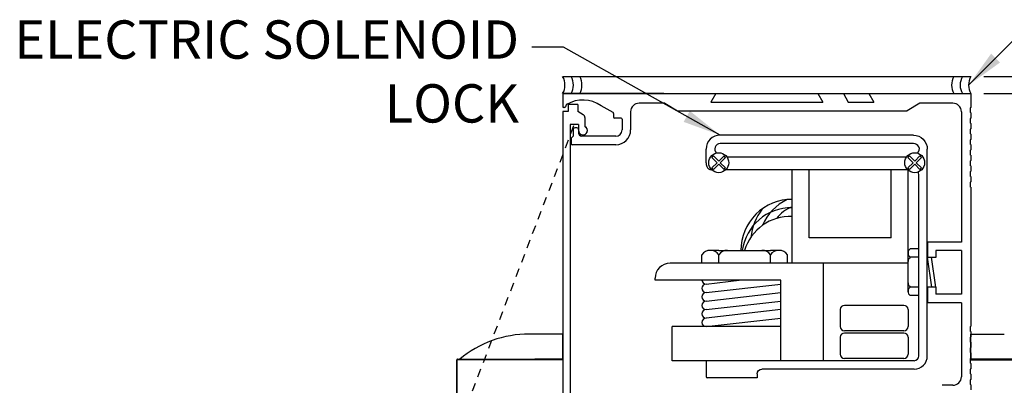
# Model space of a CAD drawing. Extents: x 1367 to 2760, y 153 to 583.
# Drawn here: x 1367 to 1382, y 529 to 535 of the extents above; entities that cross this region are included whole.
import ezdxf

# ---------------------------------------------------------------- set-up
doc = ezdxf.new("R2010")
doc.units = 0
doc.header["$MEASUREMENT"] = 0
doc.header["$PDMODE"] = 2
doc.header["$PDSIZE"] = -2
doc.linetypes.add('HIDDEN2', pattern=[0.1875, 0.125, -0.0625])
doc.layers.get('DEFPOINTS').update_dxf_attribs({"linetype": 'CONTINUOUS'})
for name, color, linetype in [('G-DETL-DIMS', 31, 'CONTINUOUS'), ('G-DETL-FINE', 32, 'CONTINUOUS'), ('G-DETL-HIDN', 32, 'HIDDEN2')]:
    doc.layers.add(name, color=color, linetype=linetype)
doc.styles.get("Standard").update_dxf_attribs({"font": 'romans.shx'})
doc.dimstyles.new('DIM6', dxfattribs={"dimscale": 6, "dimtxt": 0.09375, "dimasz": 0.09375, "dimexe": 0.0625, "dimexo": 0.03125, "dimgap": 0.03125, "dimtad": 1, "dimdec": 3, "dimzin": 4, "dimdsep": 46, "dimlunit": 5, "dimtxsty": 'Standard', "dimcen": -0.0625, "dimadec": 0, "dimazin": 0, "dimtfac": 1, "dimtdec": 3, "dimtofl": 0, "dimtmove": 0, "dimatfit": 3, "dimfxl": 0.06, "dimfrac": 2, "dimtolj": 1, "dimtzin": 4, "dimarcsym": 0})
doc.dimstyles.new('DIM6$7', dxfattribs={"dimscale": 6, "dimtxt": 0.09375, "dimasz": 0.09375, "dimexe": 0.0625, "dimexo": 0.03125, "dimgap": 0.03125, "dimtad": 0, "dimdec": 3, "dimzin": 4, "dimdsep": 46, "dimlunit": 5, "dimtxsty": 'Standard', "dimcen": -0.0625, "dimadec": 0, "dimazin": 0, "dimtfac": 1, "dimtdec": 3, "dimtofl": 0, "dimtmove": 0, "dimatfit": 3, "dimfxl": 0.06, "dimfrac": 2, "dimtolj": 1, "dimtzin": 4, "dimarcsym": 0})

# ---------------------------------------------------------------- blocks, each defined once
blk = doc.blocks.new('*D166')
at = {"layer": 'DEFPOINTS', "color": 0, "transparency": 16777216}
for p in [(1381.02, 533.49), (1389.298, 533.49), (1381.02, 525.49)]:
    blk.add_point(p, dxfattribs=at)
at = {"layer": 'G-DETL-DIMS', "color": 0, "lineweight": -2, "transparency": 16777216}
for p, q in [((1381.208, 533.49), (1389.673, 533.49)), ((1389.298, 526.053), (1389.298, 532.928)), ((1381.208, 525.49), (1389.673, 525.49))]:
    blk.add_line(p, q, dxfattribs=at)
at = {"layer": 'G-DETL-DIMS', "color": 0, "transparency": 16777216}
for points in [[(1389.205, 532.928), (1389.392, 532.928), (1389.298, 533.49)], [(1389.205, 526.053), (1389.392, 526.053), (1389.298, 525.49)]]:
    blk.add_solid(points, dxfattribs=at)
at = {"layer": 'G-DETL-DIMS', "color": 0, "transparency": 16777216, "insert": (1388.682, 529.49), "char_height": 0.5625, "attachment_point": 5, "rotation": 90}
blk.add_mtext('\\A1;8" [203]', dxfattribs=at)
blk = doc.blocks.new('*D167')
at = {"layer": 'DEFPOINTS', "color": 0, "transparency": 16777216}
for p in [(1381.02, 533.74), (1392.155, 533.74), (1381.02, 507.329)]:
    blk.add_point(p, dxfattribs=at)
at = {"layer": 'G-DETL-DIMS', "color": 0, "lineweight": -2, "transparency": 16777216}
for p, q in [((1381.208, 533.74), (1392.53, 533.74)), ((1392.155, 507.892), (1392.155, 533.178)), ((1381.208, 507.329), (1392.53, 507.329))]:
    blk.add_line(p, q, dxfattribs=at)
at = {"layer": 'G-DETL-DIMS', "color": 0, "transparency": 16777216}
for points in [[(1392.061, 533.178), (1392.248, 533.178), (1392.155, 533.74)], [(1392.061, 507.892), (1392.248, 507.892), (1392.155, 507.329)]]:
    blk.add_solid(points, dxfattribs=at)
at = {"layer": 'G-DETL-DIMS', "color": 0, "transparency": 16777216, "insert": (1391.686, 520.409), "char_height": 0.5625, "attachment_point": 5, "rotation": 90}
blk.add_mtext('\\A1;ROUGH OPENING', dxfattribs=at)
blk = doc.blocks.new('*D169')
at = {"layer": 'DEFPOINTS', "color": 0, "transparency": 16777216}
for p in [(1381.02, 533.49), (1390.932, 533.49), (1381.02, 507.329)]:
    blk.add_point(p, dxfattribs=at)
at = {"layer": 'G-DETL-DIMS', "color": 0, "lineweight": -2, "transparency": 16777216}
for p, q in [((1381.208, 533.49), (1391.307, 533.49)), ((1390.932, 507.892), (1390.932, 532.928)), ((1381.208, 507.329), (1391.307, 507.329))]:
    blk.add_line(p, q, dxfattribs=at)
at = {"layer": 'G-DETL-DIMS', "color": 0, "transparency": 16777216}
for points in [[(1390.838, 532.928), (1391.026, 532.928), (1390.932, 533.49)], [(1390.838, 507.892), (1391.026, 507.892), (1390.932, 507.329)]]:
    blk.add_solid(points, dxfattribs=at)
at = {"layer": 'G-DETL-DIMS', "color": 0, "transparency": 16777216, "insert": (1390.316, 519.196), "char_height": 0.5625, "attachment_point": 5, "rotation": 90}
blk.add_mtext('\\A1;92" [2337] PACKAGE HEIGHT', dxfattribs=at)

msp = doc.modelspace()

# ---------------------------------------------------------------- linework, layer by layer
at = {"layer": 'G-DETL-FINE'}
for p, q in [((1375.0203, 533.7402), (1381.0203, 533.7402)), ((1375.0203, 533.4902), (1375.0353, 533.4902)), ((1375.0203, 533.4902), (1375.0203, 533.3022)), ((1375.0203, 533.4902), (1381.0203, 533.4902)), ((1376.5053, 533.4902), (1375.0353, 533.4902)), ((1375.0354, 533.4902), (1377.2703, 533.4902)), ((1377.2703, 533.4902), (1377.1981, 533.3652)), ((1377.2703, 533.4902), (1377.1981, 533.3652)), ((1378.7703, 533.4902), (1378.8424, 533.3652)), ((1378.7703, 533.4902), (1378.8424, 533.3652)), ((1378.7703, 533.4902), (1379.1453, 533.4902)), ((1379.1453, 533.4902), (1379.2174, 533.3652)), ((1379.5203, 533.4902), (1381.0203, 533.4902)), ((1379.5203, 533.4902), (1379.5924, 533.3652)), ((1381.0203, 533.4902), (1381.0203, 533.2872)), ((1375.0488, 533.2872), (1375.0353, 533.2872)), ((1375.0701, 533.3239), (1375.0633, 533.2983)), ((1375.2433, 533.3333), (1375.1033, 533.3333)), ((1375.1033, 533.3333), (1375.1033, 533.2263)), ((1375.2433, 533.3333), (1375.2433, 533.2263)), ((1375.7618, 533.2126), (1375.5866, 533.3137)), ((1376.5202, 533.3502), (1376.1443, 533.3502)), ((1376.5202, 533.3502), (1376.7078, 533.2402)), ((1377.1981, 533.3652), (1378.8424, 533.3652)), ((1377.1981, 533.3652), (1378.8424, 533.3652)), ((1379.2174, 533.3652), (1379.5924, 533.3652)), ((1380.2703, 533.3502), (1380.0828, 533.2402)), ((1380.7553, 533.3502), (1380.2703, 533.3502)), ((1381.0203, 533.2872), (1381.0083, 533.2803)), ((1381.0083, 533.2803), (1381.0083, 533.2162)), ((1375.0203, 533.2263), (1375.0203, 525.4903)), ((1375.1033, 533.2263), (1375.0203, 533.2263)), ((1375.3239, 533.1797), (1375.2433, 533.2263)), ((1375.3473, 533.1391), (1375.3473, 533.0069)), ((1375.7693, 533.1996), (1375.7693, 533.1462)), ((1375.8793, 533.1312), (1375.7843, 533.1312)), ((1375.8943, 533.1162), (1375.8943, 532.9582)), ((1376.0193, 533.2252), (1376.0193, 532.9582)), ((1376.7078, 533.2402), (1380.0828, 533.2402)), ((1380.8803, 533.2252), (1380.8803, 531.3102)), ((1381.0203, 533.2092), (1381.0083, 533.2162)), ((1381.0203, 533.1312), (1381.0083, 533.1243)), ((1381.0083, 533.1243), (1381.0083, 533.0602)), ((1381.0203, 533.2092), (1381.0203, 533.1312)), ((1375.1293, 533.0393), (1375.1293, 525.7243)), ((1375.2543, 533.0393), (1375.1293, 533.0393)), ((1375.1763, 532.9652), (1375.1763, 532.8652)), ((1375.2293, 532.9902), (1375.2013, 532.9902)), ((1375.2543, 533.0393), (1375.2543, 532.9483)), ((1375.2543, 532.9653), (1375.2543, 532.9483)), ((1375.2543, 532.9652), (1375.2543, 532.9122)), ((1381.0203, 533.0532), (1381.0083, 533.0602)), ((1381.0203, 532.9752), (1381.0083, 532.9683)), ((1381.0083, 532.9683), (1381.0083, 532.9042)), ((1381.0203, 533.0532), (1381.0203, 532.9752)), ((1375.1763, 532.8652), (1375.1453, 532.8342)), ((1375.1453, 532.8342), (1375.1453, 532.7552)), ((1375.8013, 532.8652), (1375.3013, 532.8652)), ((1380.1743, 532.8813), (1377.3339, 532.8813)), ((1381.0203, 532.8972), (1381.0083, 532.9042)), ((1381.0203, 532.8192), (1381.0083, 532.8123)), ((1381.0083, 532.8123), (1381.0083, 532.7482)), ((1381.0203, 532.8972), (1381.0203, 532.8192)), ((1375.8013, 532.7402), (1375.1603, 532.7402)), ((1377.1291, 532.4763), (1377.1291, 532.6763)), ((1380.1742, 532.7563), (1377.334, 532.7563)), ((1380.3791, 529.6391), (1380.3791, 532.6761)), ((1381.0203, 532.7412), (1381.0083, 532.7482)), ((1381.0203, 532.6632), (1381.0083, 532.6563)), ((1381.0203, 532.7412), (1381.0203, 532.6632)), ((1377.2146, 532.5536), (1377.2367, 532.5757)), ((1377.292, 532.4763), (1377.2146, 532.5536)), ((1377.3141, 532.4984), (1377.2367, 532.5757)), ((1377.3141, 532.4984), (1377.3914, 532.5757)), ((1377.3362, 532.4763), (1377.4135, 532.5536)), ((1377.4135, 532.5536), (1377.3914, 532.5757)), ((1377.4309, 532.5643), (1380.0772, 532.5643)), ((1380.0946, 532.5536), (1380.1167, 532.5757)), ((1380.172, 532.4763), (1380.0946, 532.5536)), ((1380.1941, 532.4984), (1380.1167, 532.5757)), ((1380.1941, 532.4984), (1380.2714, 532.5757)), ((1380.2162, 532.4763), (1380.2935, 532.5536)), ((1380.2935, 532.5536), (1380.2714, 532.5757)), ((1381.0083, 532.6563), (1381.0083, 532.5922)), ((1381.0203, 532.5852), (1381.0083, 532.5922)), ((1381.0203, 532.5852), (1381.0203, 532.5072)), ((1377.2146, 532.3989), (1377.292, 532.4763)), ((1377.2367, 532.3768), (1377.2146, 532.3989)), ((1377.2367, 532.3768), (1377.3141, 532.4542)), ((1377.3914, 532.3768), (1377.3141, 532.4542)), ((1377.4135, 532.3989), (1377.3362, 532.4763)), ((1377.3914, 532.3768), (1377.4135, 532.3989)), ((1377.4214, 532.3768), (1380.0867, 532.3768)), ((1378.3926, 530.9998), (1378.3926, 532.3768)), ((1378.6426, 531.3748), (1378.6426, 532.3768)), ((1380.0946, 532.3989), (1380.172, 532.4763)), ((1380.1167, 532.3768), (1380.0946, 532.3989)), ((1380.1167, 532.3768), (1380.1941, 532.4542)), ((1380.2714, 532.3768), (1380.1941, 532.4542)), ((1380.2935, 532.3989), (1380.2162, 532.4763)), ((1380.2714, 532.3768), (1380.2935, 532.3989)), ((1381.0203, 532.5072), (1381.0083, 532.5003)), ((1381.0083, 532.5003), (1381.0083, 532.4362)), ((1381.0203, 532.4292), (1381.0083, 532.4362)), ((1381.0203, 532.4292), (1381.0203, 532.3512)), ((1377.2122, 532.3713), (1377.2045, 532.3713)), ((1379.8478, 531.3748), (1379.8478, 532.3661)), ((1380.0978, 530.6508), (1380.0978, 532.3661)), ((1380.2541, 529.6393), (1380.2541, 532.3013)), ((1381.0203, 532.3512), (1381.0083, 532.3443)), ((1381.0083, 532.3443), (1381.0083, 532.2802)), ((1381.0203, 532.2732), (1381.0083, 532.2802)), ((1381.0203, 532.2732), (1381.0203, 532.1952)), ((1381.0203, 532.1952), (1381.0083, 532.1883)), ((1381.0083, 532.1883), (1381.0083, 532.1242)), ((1381.0203, 532.1172), (1381.0083, 532.1242)), ((1381.0203, 532.1172), (1381.0203, 530.0752)), ((1379.8478, 531.3748), (1378.6426, 531.3748)), ((1375.0203, 531.2235), (1375.0203, 527.4735)), ((1380.3791, 531.3143), (1380.3791, 531.0879)), ((1380.8803, 531.3102), (1380.3803, 531.3102)), ((1380.3803, 531.3102), (1380.3803, 531.0837)), ((1377.0666, 530.9998), (1377.0666, 531.1248)), ((1377.3166, 531.1873), (1377.1642, 531.1873)), ((1377.3166, 531.1873), (1378.0732, 531.1873)), ((1377.3166, 530.9998), (1377.3166, 531.1248)), ((1378.2255, 531.1873), (1378.0732, 531.1873)), ((1378.0732, 530.9998), (1378.0732, 531.1248)), ((1378.3232, 530.9998), (1378.3232, 531.1248)), ((1380.0978, 531.0878), (1380.0978, 531.1585)), ((1380.2541, 531.2128), (1380.1291, 531.2128)), ((1380.2541, 531.0878), (1380.1291, 531.0878)), ((1380.3791, 531.0878), (1380.4416, 530.6508)), ((1380.5053, 531.0837), (1380.3803, 531.0837)), ((1380.5041, 530.6508), (1380.4416, 531.0878)), ((1380.8803, 531.1852), (1380.5053, 531.1852)), ((1380.5053, 531.1852), (1380.5053, 531.0837)), ((1380.8803, 531.1852), (1380.8803, 530.5452)), ((1378.3926, 530.9998), (1376.5978, 530.9998)), ((1380.0978, 530.9998), (1378.3926, 530.9998)), ((1378.8478, 530.9998), (1378.8478, 529.5693)), ((1376.3791, 530.7498), (1376.3791, 530.7811)), ((1378.2255, 530.7498), (1376.3791, 530.7498)), ((1377.1291, 530.6943), (1377.6162, 530.7498)), ((1377.1291, 530.5693), (1378.2255, 530.6943)), ((1378.2255, 529.5693), (1378.2255, 530.7498)), ((1380.0978, 530.5802), (1380.0978, 530.6508)), ((1380.2541, 530.6508), (1380.1291, 530.6508)), ((1380.3791, 530.6509), (1380.3791, 530.4243)), ((1380.3803, 530.6467), (1380.3803, 530.4202)), ((1380.5053, 530.6467), (1380.3803, 530.6467)), ((1380.5053, 530.6467), (1380.5053, 530.5452)), ((1377.1291, 530.4443), (1378.2255, 530.5693)), ((1380.2541, 530.5258), (1380.1291, 530.5258)), ((1380.8803, 530.5452), (1380.5053, 530.5452)), ((1377.1291, 530.3193), (1378.2255, 530.4443)), ((1380.0353, 530.3818), (1379.1603, 530.3818)), ((1380.8803, 530.4202), (1380.3803, 530.4202)), ((1380.8803, 530.4202), (1380.8803, 529.3333)), ((1378.2255, 530.3193), (1377.1291, 530.1943)), ((1379.0978, 530.3193), (1379.0978, 530.0693)), ((1380.0978, 530.3193), (1380.0978, 530.0693)), ((1378.2255, 530.0693), (1376.6291, 530.0693)), ((1376.6291, 529.5693), (1376.6291, 530.0693)), ((1377.1291, 530.0693), (1378.2255, 530.1943)), ((1381.0203, 530.0752), (1381.0083, 530.0683)), ((1381.0083, 530.0683), (1381.0083, 530.0042)), ((1380.0353, 530.0068), (1379.1603, 530.0068)), ((1380.0353, 529.9755), (1379.1603, 529.9755)), ((1381.0203, 529.9972), (1381.0083, 530.0042)), ((1381.0203, 529.9192), (1381.0083, 529.9123)), ((1381.0203, 529.9972), (1381.0203, 529.9192)), ((1379.0978, 529.913), (1379.0978, 529.663)), ((1380.0978, 529.913), (1380.0978, 529.663)), ((1381.0083, 529.9123), (1381.0083, 529.8482)), ((1381.0203, 529.8412), (1381.0083, 529.8482)), ((1381.0203, 529.8412), (1381.0203, 529.7632)), ((1381.0203, 529.7632), (1381.0083, 529.7563)), ((1381.0083, 529.7563), (1381.0083, 529.6922)), ((1381.0203, 529.6852), (1381.0083, 529.6922)), ((1381.0203, 529.6852), (1381.0203, 529.6072)), ((1377.1441, 529.5693), (1376.6291, 529.5693)), ((1377.1291, 529.5543), (1377.1291, 529.3343)), ((1380.1841, 529.5693), (1377.1441, 529.5693)), ((1380.0353, 529.6005), (1379.1603, 529.6005)), ((1381.0203, 529.6072), (1381.0083, 529.6003)), ((1381.0083, 529.6003), (1381.0083, 529.5362)), ((1381.0203, 529.5292), (1381.0083, 529.5362)), ((1381.0203, 529.5292), (1381.0203, 529.4512)), ((1377.8791, 529.3743), (1377.8791, 529.3193)), ((1380.1841, 529.4443), (1377.9491, 529.4443)), ((1381.0203, 529.4512), (1381.0083, 529.4443)), ((1381.0083, 529.4443), (1381.0083, 529.3802)), ((1381.0203, 529.3732), (1381.0083, 529.3802)), ((1381.0203, 529.3732), (1381.0203, 529.2952)), ((1377.8791, 529.3193), (1377.1441, 529.3193)), ((1380.7553, 529.2083), (1380.5993, 529.2083)), ((1381.0203, 529.2952), (1381.0083, 529.2883)), ((1381.0083, 529.2883), (1381.0083, 529.2242)), ((1381.0203, 529.2173), (1381.0083, 529.2242)), ((1381.0203, 529.2173), (1381.0203, 529.1392))]:
    msp.add_line(p, q, dxfattribs=at)
for points in [[(1375.0203, 529.592), (1375.0203, 529.67), (1375.0203, 529.7537), (1375.0203, 529.8244), (1375.0203, 529.8822), (1375.0203, 529.9254), (1375.0203, 529.96), (1374.801, 529.96), (1374.5296, 529.96)], [(1381.0203, 529.592), (1381.0203, 529.67), (1381.0203, 529.7537), (1381.0203, 529.8244), (1381.0203, 529.8822), (1381.0203, 529.9254), (1381.0203, 529.96), (1381.2396, 529.96), (1381.5109, 529.96)], [(1373.4676, 529.5892), (1373.4676, 529.5877), (1373.4661, 529.5863), (1373.4661, 529.5849), (1373.4661, 529.5834)], [(1373.4676, 529.5892), (1373.4676, 529.5877), (1373.4661, 529.5863), (1373.4661, 529.5849), (1373.4661, 529.5834)], [(1373.4661, 529.5834), (1373.4661, 528.0523)], [(1373.9149, 529.5834), (1373.8485, 529.5834), (1373.785, 529.5834), (1373.7244, 529.5834), (1373.6681, 529.5834), (1373.6176, 529.5834), (1373.5729, 529.5834), (1373.5353, 529.5834), (1373.5051, 529.5834), (1373.4834, 529.5834), (1373.4704, 529.5834), (1373.4661, 529.5834)], [(1373.4661, 528.0523), (1373.4661, 529.5834)], [(1373.4733, 529.592), (1373.4719, 529.592), (1373.4704, 529.5907), (1373.469, 529.5907), (1373.4675, 529.5892)], [(1373.4719, 529.592), (1374.5485, 529.592)], [(1373.9149, 529.5834), (1373.9149, 529.5849), (1373.9149, 529.5863), (1373.9149, 529.5877), (1373.9149, 529.5892), (1373.9149, 529.5906), (1373.9149, 529.592)], [(1374.547, 529.5834), (1373.9149, 529.5834)], [(1374.5485, 529.592), (1374.547, 529.592), (1374.547, 529.5907), (1374.547, 529.5892), (1374.547, 529.5877), (1374.547, 529.5863), (1374.547, 529.5849), (1374.547, 529.5834)], [(1374.7245, 529.5834), (1374.7029, 529.5834), (1374.6798, 529.5834), (1374.6581, 529.5834), (1374.635, 529.5834), (1374.6134, 529.5834), (1374.5917, 529.5834), (1374.5686, 529.5834), (1374.547, 529.5834)], [(1374.5485, 529.592), (1374.7245, 529.592)], [(1375.0203, 529.592), (1374.8154, 529.592), (1374.6105, 529.592)], [(1374.7245, 529.592), (1375.0203, 529.592)], [(1374.7245, 529.592), (1374.7245, 529.592), (1374.7245, 529.5907), (1374.7245, 529.5892), (1374.7245, 529.5877), (1374.7245, 529.5863), (1374.7245, 529.5849), (1374.7245, 529.5834)], [(1375.0203, 529.5834), (1374.7245, 529.5834)], [(1375.0203, 529.5834), (1375.0203, 529.5849), (1375.0203, 529.5863), (1375.0203, 529.5877), (1375.0203, 529.5892), (1375.0203, 529.5906), (1375.0203, 529.592)], [(1375.0203, 529.5834), (1375.0203, 527.4735)], [(1381.0203, 529.592), (1381.2252, 529.592), (1381.43, 529.592)], [(1381.3161, 529.592), (1381.0203, 529.592)], [(1381.0203, 529.5834), (1381.3161, 529.5834)], [(1381.4921, 529.592), (1381.3161, 529.592)], [(1381.3161, 529.592), (1381.3161, 529.592), (1381.3161, 529.5907), (1381.3161, 529.5892), (1381.3161, 529.5877), (1381.3161, 529.5863), (1381.3161, 529.5849), (1381.3161, 529.5834)], [(1381.3161, 529.5834), (1381.3377, 529.5834), (1381.3608, 529.5834), (1381.3824, 529.5834), (1381.4055, 529.5834), (1381.4271, 529.5834), (1381.4488, 529.5834), (1381.4719, 529.5834), (1381.4935, 529.5834)], [(1382.5686, 529.592), (1381.4921, 529.592)], [(1381.4921, 529.592), (1381.4935, 529.592), (1381.4935, 529.5907), (1381.4935, 529.5892), (1381.4935, 529.5877), (1381.4935, 529.5863), (1381.4935, 529.5849), (1381.4935, 529.5834)], [(1381.4935, 529.5834), (1382.1256, 529.5834)]]:
    msp.add_lwpolyline(points, dxfattribs=at)
for centre in [(1377.3141, 532.4763), (1380.1941, 532.4763)]:
    msp.add_circle(centre, 0.1463, dxfattribs=at)
for centre, radius, start, end in [((1374.8066, 533.6152), 0.2475, 329.6693, 30.3307), ((1374.9316, 533.6152), 0.2475, 329.6693, 30.3307), ((1375.0566, 533.6152), 0.2475, 329.6693, 30.3307), ((1380.9839, 533.6152), 0.2475, 149.6693, 210.3307), ((1381.1089, 533.6152), 0.2475, 149.6693, 210.3307), ((1381.2339, 533.6152), 0.2475, 149.6693, 210.3307), ((1375.0353, 533.4752), 0.015, 90, 180), ((1375.3163, 532.9122), 0.484, 56.05083, 119.60438), ((1375.0353, 533.3022), 0.015, 180, 270), ((1375.0488, 533.3022), 0.015, 270.0067, 345.002), ((1375.0846, 533.32), 0.015, 119.61023, 164.99631), ((1376.1443, 533.2252), 0.125, 90, 180), ((1380.7553, 533.2252), 0.125, 0, 90), ((1375.3003, 533.1391), 0.047, 0, 59.9769), ((1375.7543, 533.1996), 0.015, 359.9994, 59.99781), ((1375.7843, 533.1462), 0.015, 180, 270), ((1375.8793, 533.1162), 0.015, 0, 90), ((1375.2013, 532.9652), 0.025, 90, 180), ((1375.2293, 532.9652), 0.025, 0, 90), ((1375.3193, 532.9483), 0.065, 180, 64.4836), ((1375.3193, 532.9483), 0.065, 175.0016, 59.488), ((1375.8013, 532.9582), 0.218, 270, 0), ((1375.8013, 532.9582), 0.093, 270, 0), ((1375.3013, 532.9122), 0.047, 180, 270), ((1377.3341, 532.6763), 0.205, 90.05357, 180), ((1375.1603, 532.7552), 0.015, 180, 270), ((1377.3341, 532.6763), 0.08, 90.40158, 226.44211), ((1377.334, 532.6863), 0.07, 89.99999, 90.4016), ((1380.1823, 532.6764), 0.0803, 311.76267, 95.84071), ((1377.3141, 532.4763), 0.185, 180, 197.7188), ((1377.2045, 532.4413), 0.07, 197.7187, 270), ((1380.1841, 532.3013), 0.07, 0, 32.14087), ((1378.3908, 531.1859), 0.7524, 89.85927, 179.88864), ((1378.3787, 531.0883), 0.7252, 88.90172, 172.15149), ((1378.6192, 531.2872), 0.8389, 142.42488, 173.73554), ((1378.6192, 531.2872), 0.7139, 114.89084, 157.80727), ((1378.6192, 531.2872), 0.5889, 112.63519, 141.01258), ((1378.368, 530.9862), 0.7026, 87.99477, 163.36545), ((1377.1779, 531.0584), 0.1296, 83.94997, 149.18013), ((1377.2052, 531.0584), 0.1296, 30.81987, 96.05003), ((1377.4279, 531.0584), 0.1296, 83.94997, 149.18013), ((1377.9618, 531.0584), 0.1296, 30.81987, 96.05003), ((1378.1845, 531.0584), 0.1296, 83.94997, 149.18013), ((1378.2118, 531.0584), 0.1296, 30.81987, 96.05003), ((1380.1678, 531.1544), 0.0701, 123.5503, 183.31959), ((1380.1678, 531.1463), 0.0701, 176.6804, 236.4497), ((1380.1678, 531.0294), 0.0701, 123.5503, 183.31959), ((1376.5978, 530.7811), 0.2188, 90, 180), ((1377.1291, 530.6318), 0.0625, 90, 270), ((1377.1291, 530.7568), 0.0625, 186.39353, 270), ((1380.1678, 530.7093), 0.0701, 176.6804, 236.4497), ((1380.1678, 530.5924), 0.0701, 123.5503, 183.31959), ((1377.1291, 530.5068), 0.0625, 90, 270), ((1380.1678, 530.5843), 0.0701, 176.6804, 236.4497), ((1377.1291, 530.3818), 0.0625, 90, 270), ((1379.1603, 530.3193), 0.0625, 90, 180), ((1380.0353, 530.3193), 0.0625, 0, 90), ((1377.1291, 530.2568), 0.0625, 90, 270), ((1377.1291, 530.1318), 0.0625, 90, 270), ((1379.1603, 530.0693), 0.0625, 180, 270), ((1380.0353, 530.0693), 0.0625, 270, 0), ((1374.5234, 528.3708), 1.5892, 89.77559, 129.7838), ((1379.1603, 529.913), 0.0625, 90, 180), ((1380.0353, 529.913), 0.0625, 0, 90), ((1379.1603, 529.663), 0.0625, 180, 270), ((1380.0353, 529.663), 0.0625, 270, 0), ((1380.1841, 529.6393), 0.07, 270, 0), ((1380.1841, 529.6393), 0.195, 270, 359.95), ((1377.1441, 529.5543), 0.015, 90, 180), ((1377.1441, 529.3343), 0.015, 180, 270), ((1380.7553, 529.3333), 0.125, 270, 0)]:
    msp.add_arc(centre, radius, start, end, dxfattribs=at)
at = {"layer": 'G-DETL-FINE', "extrusion": (0, 0, -1)}
for centre, radius, start, end in [((-1380.1741, 532.6763), 0.205, 90.0535, 180.0536), ((-1380.1741, 532.6863), 0.07, 89.99999, 90.4016), ((-1377.9491, 529.3743), 0.07, 0, 90)]:
    msp.add_arc(centre, radius, start, end, dxfattribs=at)
at = {"layer": 'G-DETL-HIDN'}
msp.add_line((1375.1819, 533.0184), (1372.489, 525.9865), dxfattribs=at)

# ---------------------------------------------------------------- texts
at = {"layer": 'G-DETL-DIMS', "insert": (1374.3789, 534.5658), "char_height": 0.5625, "width": 7.746696, "attachment_point": 3}
msp.add_mtext('ELECTRIC SOLENOID\\P LOCK', dxfattribs=at)

# ---------------------------------------------------------------- dimensions: what is measured, and where the dimension line sits
at = {"layer": 'G-DETL-DIMS'}
for base, p2, text, picture, middle in [((1392.1546, 533.7402), (1381.0203, 533.7402), 'ROUGH OPENING', '*D167', (1392.1546, 520.4085)), ((1390.9318, 533.4902), (1381.0203, 533.4902), '92" [2337] PACKAGE HEIGHT', '*D169', (1390.9318, 519.1959))]:
    dim = msp.add_linear_dim(base=base, p1=(1381.0203, 507.3291), p2=p2, angle=90, text=text, dimstyle='DIM6', override={"dimpost": '"'}, dxfattribs=at)
    dim.commit()
    dim.dimension.update_dxf_attribs({"geometry": picture, "text_midpoint": middle, "dimtype": 160})
dim = msp.add_linear_dim(base=(1389.2985, 533.4902), p1=(1381.0203, 525.4903), p2=(1381.0203, 533.4902), angle=90, dimstyle='DIM6', override={"dimpost": '"'}, dxfattribs=at)
dim.commit()
dim.dimension.update_dxf_attribs({"geometry": '*D166', "text_midpoint": (1389.2985, 529.4902), "dimtype": 160})

# ---------------------------------------------------------------- leaders
at = {"layer": 'G-DETL-DIMS', "annotation_type": 0, "has_hookline": 1, "hookline_direction": 0}
msp.add_leader([(1380.9864, 533.6152), (1381.8116, 534.4422), (1382.2786, 534.4418)], dimstyle='DIM6$7', dxfattribs=at)
at = {"layer": 'G-DETL-DIMS', "annotation_type": 0, "has_hookline": 1, "hookline_direction": 0, "horizontal_direction": (-1, 0, 0)}
msp.add_leader([(1377.3341, 532.8813), (1375.0334, 534.1708), (1374.5664, 534.1703)], dimstyle='DIM6$7', dxfattribs=at)

doc.saveas('drawing.dxf')
